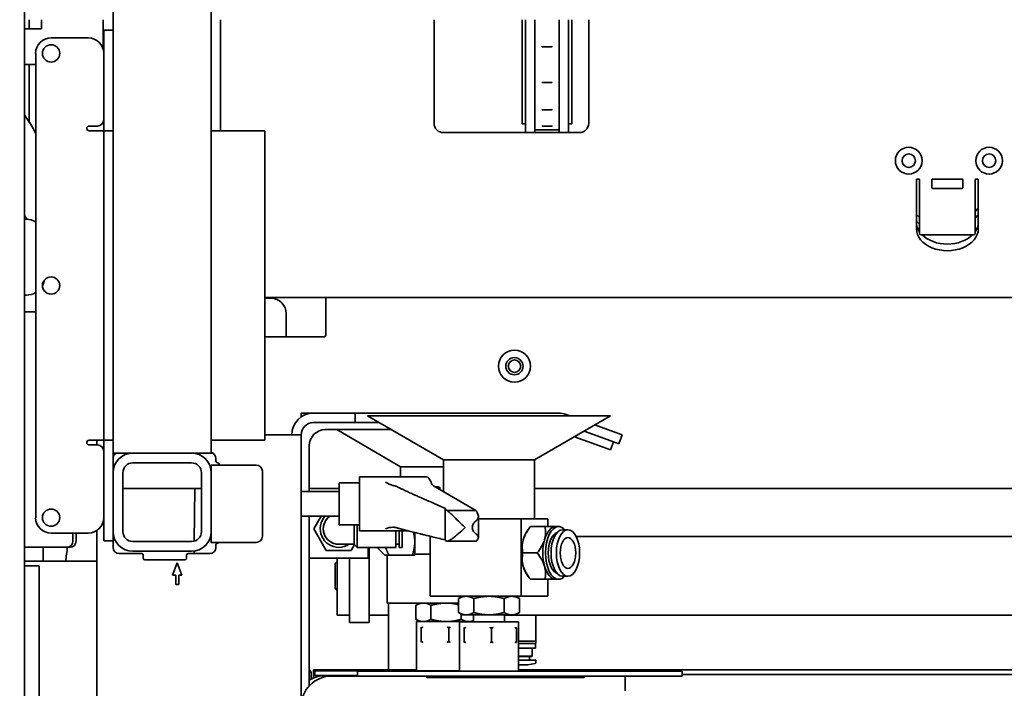
# Model space of a CAD drawing. Extents: x -5821 to 2402, y 1100 to 1679.
# Drawn here: x -5668 to -5655, y 1490 to 1498 of the extents above; entities that cross this region are included whole.
import ezdxf

# ---------------------------------------------------------------- set-up
doc = ezdxf.new("R2010")
doc.units = 0
doc.header["$MEASUREMENT"] = 0
doc.layers.get('Defpoints').update_dxf_attribs({"linetype": 'CONTINUOUS'})
doc.layers.add('AM_5', color=3, linetype='CONTINUOUS', lineweight=15)
doc.layers.add('Visible Edges(Pearson)', color=7, linetype='CONTINUOUS', lineweight=35)
doc.styles.add('Text1', font='arial.ttf', dxfattribs={"width": 0.95})
doc.dimstyles.new('ACAD DIMS$0', dxfattribs={"dimtxt": 1.5, "dimasz": 1.5, "dimexe": 1.5, "dimexo": 1.5, "dimgap": 0.09, "dimtad": 0, "dimtih": 1, "dimtoh": 1, "dimdec": 6, "dimzin": 12, "dimdsep": 46, "dimlunit": 4, "dimtxsty": 'Text1', "dimcen": 0.18, "dimclrd": 1, "dimclre": 1, "dimclrt": 256, "dimadec": 0, "dimazin": 0, "dimtfac": 1, "dimtdec": 6, "dimtofl": 0, "dimtmove": 0, "dimatfit": 3, "dimfxl": 1.5, "dimfrac": 2, "dimtolj": 1, "dimtzin": 0, "dimarcsym": 0})

# ---------------------------------------------------------------- blocks, each defined once
blk = doc.blocks.new('*D8')
at = {"layer": 'AM_5', "color": 1, "linetype": 'ByBlock', "lineweight": -2, "transparency": 16777216}
for p, q in [((-5747.484, 1528.905), (-5747.484, 1603.627)), ((-5621.79, 1499.132), (-5621.79, 1603.627)), ((-5745.984, 1602.126), (-5693.015, 1602.126)), ((-5623.29, 1602.126), (-5683.557, 1602.126))]:
    blk.add_line(p, q, dxfattribs=at)
at = {"layer": 'AM_5', "color": 1, "transparency": 16777216}
for points in [[(-5745.984, 1602.376), (-5745.984, 1601.876), (-5747.484, 1602.126)], [(-5623.29, 1602.376), (-5623.29, 1601.876), (-5621.79, 1602.126)]]:
    blk.add_solid(points, dxfattribs=at)
at = {"layer": 'Defpoints', "color": 0, "transparency": 16777216}
for p in [(-5621.79, 1602.126), (-5747.484, 1527.405), (-5621.79, 1497.632)]:
    blk.add_point(p, dxfattribs=at)
at = {"layer": 'AM_5', "color": 7, "transparency": 16777216, "insert": (-5688.286, 1602.126), "char_height": 1.50045, "attachment_point": 5, "style": 'Text1'}
blk.add_mtext('\\A1;10\'-5 3/4"\\P [3193mm]', dxfattribs=at)
blk = doc.blocks.new('*D10')
at = {"layer": 'AM_5', "color": 1, "linetype": 'ByBlock', "lineweight": -2, "transparency": 16777216}
for p, q in [((-5775.484, 1512.913), (-5775.484, 1610.076)), ((-5621.79, 1499.132), (-5621.79, 1610.076)), ((-5773.984, 1608.576), (-5708.611, 1608.576)), ((-5623.29, 1608.576), (-5699.153, 1608.576))]:
    blk.add_line(p, q, dxfattribs=at)
at = {"layer": 'AM_5', "color": 1, "transparency": 16777216}
for points in [[(-5773.984, 1608.826), (-5773.984, 1608.326), (-5775.484, 1608.576)], [(-5623.29, 1608.826), (-5623.29, 1608.326), (-5621.79, 1608.576)]]:
    blk.add_solid(points, dxfattribs=at)
at = {"layer": 'Defpoints', "color": 0, "transparency": 16777216}
for p in [(-5621.79, 1608.576), (-5775.484, 1511.412), (-5621.79, 1497.632)]:
    blk.add_point(p, dxfattribs=at)
at = {"layer": 'AM_5', "color": 7, "transparency": 16777216, "insert": (-5703.882, 1608.576), "char_height": 1.50045, "attachment_point": 5, "style": 'Text1'}
blk.add_mtext('\\A1;12\'-9 3/4"\\P [3904mm]', dxfattribs=at)

msp = doc.modelspace()

# ---------------------------------------------------------------- linework, layer by layer
at = {"layer": 'Visible Edges(Pearson)'}
for p, q in [((-5667.443, 1492.1869), (-5667.443, 1519.1172)), ((-5666.3137, 1512.5618), (-5666.3137, 1492.9161)), ((-5665.0637, 1512.5618), (-5665.0637, 1492.9161)), ((-5667.3832, 1498.3098), (-5667.3832, 1498.4279)), ((-5667.2234, 1498.4279), (-5667.2234, 1498.3098)), ((-5666.4416, 1498.4279), (-5666.4416, 1498.0565)), ((-5664.9441, 1497.0155), (-5664.9441, 1498.4279)), ((-5662.2272, 1497.1098), (-5662.2272, 1498.4279)), ((-5661.1058, 1498.4279), (-5661.1058, 1497.1055)), ((-5661.0633, 1498.4279), (-5661.0633, 1496.9917)), ((-5660.9453, 1498.4279), (-5660.9453, 1496.9917)), ((-5660.6323, 1498.4279), (-5660.6323, 1496.9917)), ((-5660.5143, 1498.4279), (-5660.5143, 1496.9917)), ((-5660.4718, 1498.4279), (-5660.4718, 1497.1055)), ((-5660.2587, 1498.4279), (-5660.2587, 1497.1098)), ((-5667.443, 1498.3098), (-5667.2272, 1498.3098)), ((-5667.2234, 1498.3098), (-5667.2272, 1498.3098)), ((-5666.4333, 1498.0982), (-5666.4333, 1498.295)), ((-5666.3137, 1498.295), (-5666.4333, 1498.295)), ((-5666.6301, 1498.1966), (-5667.1026, 1498.1966)), ((-5666.4333, 1498.0982), (-5666.4333, 1497.0352)), ((-5660.8513, 1498.0842), (-5660.7263, 1498.0842)), ((-5667.2994, 1497.9998), (-5667.2994, 1492.0942)), ((-5667.2994, 1497.8578), (-5667.443, 1497.8578)), ((-5667.3832, 1497.2673), (-5667.3832, 1497.8578)), ((-5660.8513, 1497.6279), (-5660.7263, 1497.6279)), ((-5660.8513, 1497.2811), (-5660.7263, 1497.2811)), ((-5667.3832, 1497.1282), (-5667.3832, 1497.2673)), ((-5666.6192, 1497.0753), (-5666.512, 1497.0753)), ((-5666.4333, 1497.0352), (-5666.4333, 1497.0155)), ((-5661.0633, 1497.1055), (-5661.1058, 1497.1055)), ((-5660.6323, 1497.0275), (-5660.9453, 1497.0275)), ((-5660.8513, 1497.0747), (-5660.7263, 1497.0747)), ((-5660.8513, 1497.027), (-5660.7263, 1497.027)), ((-5660.4718, 1497.1055), (-5660.5143, 1497.1055)), ((-5666.5893, 1497.0155), (-5666.6192, 1497.0155)), ((-5666.4333, 1497.0155), (-5666.5893, 1497.0155)), ((-5666.4333, 1493.0785), (-5666.4333, 1497.0155)), ((-5666.3137, 1497.0155), (-5666.4333, 1497.0155)), ((-5665.0637, 1497.0155), (-5664.6586, 1497.0155)), ((-5664.383, 1497.0155), (-5664.6586, 1497.0155)), ((-5664.383, 1493.0785), (-5664.383, 1497.0155)), ((-5660.3768, 1496.9917), (-5662.1091, 1496.9917)), ((-5656.0776, 1496.4006), (-5656.054, 1496.4006)), ((-5655.8808, 1496.4006), (-5655.5028, 1496.4006)), ((-5655.3296, 1496.4006), (-5655.306, 1496.4006)), ((-5656.0855, 1496.2412), (-5656.0855, 1496.3927)), ((-5656.0461, 1496.3927), (-5656.0461, 1495.7116)), ((-5655.8887, 1496.2904), (-5655.8887, 1496.3927)), ((-5655.5028, 1496.2825), (-5655.8808, 1496.2825)), ((-5655.495, 1496.3927), (-5655.495, 1496.2904)), ((-5655.3375, 1495.7116), (-5655.3375, 1496.3927)), ((-5655.2981, 1496.3927), (-5655.2981, 1496.2412)), ((-5656.0855, 1496.2412), (-5656.0855, 1496.0463)), ((-5655.2981, 1496.0463), (-5655.2981, 1496.2412)), ((-5656.0855, 1495.7679), (-5656.0855, 1496.0463)), ((-5655.3375, 1495.9897), (-5655.3063, 1496.0212)), ((-5655.2981, 1496.0463), (-5655.2981, 1495.7679)), ((-5656.0855, 1495.95), (-5656.0461, 1495.9102)), ((-5655.3063, 1495.9366), (-5655.3375, 1495.9051)), ((-5667.443, 1495.8893), (-5667.4182, 1495.8893)), ((-5656.0461, 1495.8256), (-5656.0855, 1495.8654)), ((-5656.0265, 1495.6919), (-5655.3572, 1495.6919)), ((-5667.4182, 1494.9251), (-5667.443, 1494.9251)), ((-5652.3383, 1494.8939), (-5664.383, 1494.8939)), ((-5663.6052, 1494.8939), (-5663.6052, 1494.4157)), ((-5664.306, 1494.8846), (-5664.383, 1494.8846)), ((-5667.2994, 1494.711), (-5667.443, 1494.711)), ((-5664.1091, 1494.396), (-5664.1091, 1494.6878)), ((-5663.6249, 1494.396), (-5664.383, 1494.396)), ((-5663.8414, 1493.423), (-5663.9201, 1493.423)), ((-5663.9201, 1493.3746), (-5663.9201, 1493.423)), ((-5663.7638, 1493.423), (-5663.8414, 1493.423)), ((-5663.428, 1493.423), (-5663.7638, 1493.423)), ((-5663.2311, 1493.423), (-5663.428, 1493.423)), ((-5663.2311, 1493.423), (-5663.2311, 1493.303)), ((-5661.5579, 1493.423), (-5663.2311, 1493.423)), ((-5659.9829, 1493.3885), (-5663.0729, 1493.3885)), ((-5662.1079, 1492.8285), (-5663.0729, 1493.3885)), ((-5660.6406, 1493.423), (-5661.5579, 1493.423)), ((-5660.9479, 1492.8285), (-5659.9829, 1493.3885)), ((-5660.5461, 1493.4063), (-5660.4972, 1493.3885)), ((-5663.7638, 1493.303), (-5663.428, 1493.303)), ((-5663.428, 1493.303), (-5663.2311, 1493.303)), ((-5663.2311, 1493.303), (-5662.9254, 1493.303)), ((-5660.1811, 1493.2735), (-5660.017, 1493.2138)), ((-5664.1963, 1493.1467), (-5664.383, 1493.1467)), ((-5664.1963, 1493.1467), (-5663.9201, 1493.1467)), ((-5663.9201, 1489.4732), (-5663.9201, 1493.1467)), ((-5663.6123, 1493.2139), (-5662.7719, 1493.2139)), ((-5662.6537, 1492.7429), (-5663.4653, 1493.2139)), ((-5660.3164, 1493.195), (-5660.0581, 1493.101)), ((-5659.8321, 1493.1464), (-5660.017, 1493.2138)), ((-5659.8321, 1493.1464), (-5659.8731, 1493.0337)), ((-5666.6192, 1493.0785), (-5666.5893, 1493.0785)), ((-5666.512, 1493.0187), (-5666.6192, 1493.0187)), ((-5666.4333, 1493.0785), (-5666.5893, 1493.0785)), ((-5666.5204, 1493.0187), (-5666.5204, 1493.0785)), ((-5666.4333, 1493.0785), (-5666.4333, 1493.0588)), ((-5666.3137, 1493.0785), (-5666.4333, 1493.0785)), ((-5666.4333, 1493.0588), (-5666.4333, 1491.9958)), ((-5664.6586, 1493.0785), (-5665.0637, 1493.0785)), ((-5664.383, 1493.0785), (-5664.6586, 1493.0785)), ((-5660.4402, 1493.1232), (-5660.1656, 1493.0232)), ((-5659.9806, 1492.9559), (-5660.1656, 1493.0232)), ((-5660.0581, 1493.101), (-5659.8731, 1493.0337)), ((-5659.9806, 1492.9559), (-5659.943, 1493.0591)), ((-5666.0637, 1492.9161), (-5666.3137, 1492.9161)), ((-5666.3137, 1492.6661), (-5666.3137, 1492.9161)), ((-5666.0637, 1492.9161), (-5665.3137, 1492.9161)), ((-5666.0637, 1492.9161), (-5665.3137, 1492.9161)), ((-5665.0637, 1492.9161), (-5665.3137, 1492.9161)), ((-5665.0637, 1492.9161), (-5665.0453, 1492.9161)), ((-5663.8153, 1492.4264), (-5663.8153, 1493.0109)), ((-5666.0637, 1492.7911), (-5665.3137, 1492.7911)), ((-5664.8949, 1492.7629), (-5665.0637, 1492.7629)), ((-5665.0637, 1492.6661), (-5665.0637, 1492.7629)), ((-5665.0047, 1492.8128), (-5665.0047, 1492.8472)), ((-5664.9653, 1492.7629), (-5664.9653, 1492.7734)), ((-5664.8949, 1492.7629), (-5664.4921, 1492.7629)), ((-5660.9479, 1492.8285), (-5662.1079, 1492.8285)), ((-5662.1079, 1492.4262), (-5662.1079, 1492.8285)), ((-5660.9479, 1492.0785), (-5660.9479, 1492.8285)), ((-5666.3137, 1491.9161), (-5666.3137, 1492.6661)), ((-5666.1887, 1491.9161), (-5666.1887, 1492.6661)), ((-5665.1887, 1492.6661), (-5665.1887, 1491.9161)), ((-5665.0637, 1492.6661), (-5665.0637, 1491.9161)), ((-5664.4133, 1492.6841), (-5664.4133, 1491.8574)), ((-5662.1079, 1492.7429), (-5662.6537, 1492.7429)), ((-5662.6537, 1492.6152), (-5662.6537, 1492.7429)), ((-5663.4339, 1492.5365), (-5663.4339, 1492.005)), ((-5663.178, 1492.5365), (-5663.4339, 1492.5365)), ((-5663.178, 1492.6152), (-5663.178, 1491.9263)), ((-5662.323, 1492.6152), (-5663.178, 1492.6152)), ((-5666.1887, 1492.4649), (-5665.1887, 1492.4649)), ((-5665.2799, 1491.7957), (-5665.274, 1492.4649)), ((-5663.9201, 1492.4264), (-5663.4339, 1492.4264)), ((-5663.8153, 1492.4649), (-5663.4339, 1492.4649)), ((-5662.2361, 1492.5011), (-5661.6965, 1492.1859)), ((-5662.174, 1492.4873), (-5662.2124, 1492.4873)), ((-5662.1543, 1492.4534), (-5662.1543, 1492.4676)), ((-5660.9479, 1492.4649), (-5652.3383, 1492.4649)), ((-5667.443, 1492.1869), (-5667.443, 1492.0199)), ((-5662.0842, 1492.2044), (-5662.0842, 1491.8062)), ((-5661.6965, 1492.1859), (-5662.0611, 1492.1859)), ((-5667.443, 1483.9693), (-5667.443, 1492.0199)), ((-5663.9201, 1492.1151), (-5663.4339, 1492.1151)), ((-5663.8153, 1491.5779), (-5663.8153, 1492.1151)), ((-5663.7585, 1491.9529), (-5663.6649, 1492.1151)), ((-5661.1175, 1492.0785), (-5661.6623, 1492.0785)), ((-5661.1175, 1492.0785), (-5660.779, 1492.0785)), ((-5661.1175, 1491.0943), (-5661.1175, 1492.0785)), ((-5660.779, 1492.0785), (-5660.779, 1491.9801)), ((-5660.7779, 1492.0785), (-5660.779, 1492.0785)), ((-5660.7779, 1492.0785), (-5660.7779, 1491.9801)), ((-5667.1026, 1491.8974), (-5666.6301, 1491.8974)), ((-5666.8263, 1491.7978), (-5666.8263, 1491.8974)), ((-5666.7854, 1491.7978), (-5666.7854, 1491.8974)), ((-5666.5204, 1487.0485), (-5666.5204, 1491.9308)), ((-5666.4333, 1491.799), (-5666.4333, 1491.9958)), ((-5666.3137, 1491.9161), (-5666.3137, 1491.799)), ((-5665.0637, 1491.7786), (-5665.0637, 1491.9161)), ((-5663.5994, 1491.6773), (-5663.7585, 1491.9529)), ((-5663.178, 1492.005), (-5663.4339, 1492.005)), ((-5663.2435, 1491.756), (-5663.2435, 1492.005)), ((-5663.2041, 1491.7167), (-5663.2041, 1492.005)), ((-5662.5549, 1491.9263), (-5663.178, 1491.9263)), ((-5662.712, 1491.7167), (-5662.712, 1491.9263)), ((-5662.6726, 1491.7167), (-5662.6726, 1491.9263)), ((-5662.6332, 1491.7167), (-5662.6332, 1491.9263)), ((-5662.4728, 1491.7856), (-5662.4728, 1491.9057)), ((-5661.0449, 1491.9187), (-5661.0271, 1491.9438)), ((-5660.8169, 1491.9801), (-5661, 1491.9801)), ((-5660.6755, 1491.9801), (-5660.8169, 1491.9801)), ((-5660.6414, 1491.9801), (-5660.6755, 1491.9801)), ((-5660.6237, 1491.9801), (-5660.6414, 1491.9801)), ((-5660.5221, 1491.9407), (-5660.5902, 1491.9407)), ((-5666.4333, 1491.799), (-5666.3137, 1491.799)), ((-5666.3137, 1491.799), (-5666.3137, 1491.7153)), ((-5665.3137, 1491.7911), (-5666.0637, 1491.7911)), ((-5664.8949, 1491.7786), (-5665.0637, 1491.7786)), ((-5664.9871, 1491.7693), (-5664.9871, 1491.7786)), ((-5664.4921, 1491.7786), (-5664.8949, 1491.7786)), ((-5662.4728, 1491.6183), (-5662.4728, 1491.7856)), ((-5662.2779, 1491.8579), (-5662.2779, 1491.0943)), ((-5661.6935, 1491.7956), (-5662.0578, 1491.7956)), ((-5654.5409, 1491.8531), (-5660.4171, 1491.8531)), ((-5667.443, 1491.719), (-5666.9003, 1491.719)), ((-5666.9003, 1491.719), (-5666.8594, 1491.719)), ((-5666.2349, 1491.6366), (-5665.9495, 1491.6366)), ((-5665.3137, 1491.6661), (-5666.0637, 1491.6661)), ((-5665.359, 1491.6366), (-5665.0834, 1491.6366)), ((-5665.2813, 1491.6366), (-5665.281, 1491.6682)), ((-5665.0047, 1491.7153), (-5665.0047, 1491.7498)), ((-5663.2812, 1491.6773), (-5663.5994, 1491.6773)), ((-5663.4403, 1491.7561), (-5663.2435, 1491.7561)), ((-5663.2386, 1491.7512), (-5663.2812, 1491.6773)), ((-5663.2435, 1491.756), (-5663.2041, 1491.7167)), ((-5663.2041, 1491.7167), (-5662.712, 1491.7167)), ((-5663.0653, 1491.7167), (-5663.0653, 1491.5779)), ((-5663.0543, 1491.7074), (-5663.0543, 1491.7167)), ((-5663.0543, 1491.7074), (-5663.0543, 1490.9988)), ((-5662.9512, 1491.7167), (-5662.8527, 1491.6183)), ((-5662.712, 1491.756), (-5662.6726, 1491.756)), ((-5662.6726, 1491.7167), (-5662.6332, 1491.7167)), ((-5660.9135, 1491.6455), (-5661.0966, 1491.6455)), ((-5667.443, 1491.54), (-5666.5204, 1491.54)), ((-5665.9299, 1491.6169), (-5665.9299, 1491.5775)), ((-5665.9102, 1491.5578), (-5665.3984, 1491.5578)), ((-5665.4968, 1491.5185), (-5665.5558, 1491.361)), ((-5665.4377, 1491.361), (-5665.4968, 1491.5185)), ((-5665.3787, 1491.5775), (-5665.3787, 1491.6169)), ((-5663.8153, 1489.9557), (-5663.8153, 1491.5779)), ((-5663.0653, 1491.5779), (-5663.8153, 1491.5779)), ((-5663.4874, 1491.5106), (-5663.4618, 1491.5362)), ((-5663.4874, 1491.5106), (-5663.4874, 1491.1956)), ((-5663.4618, 1490.9781), (-5663.4618, 1491.5779)), ((-5663.3043, 1491.5779), (-5663.3043, 1490.9988)), ((-5662.8527, 1491.6183), (-5662.801, 1491.6183)), ((-5662.8237, 1491.6183), (-5662.8237, 1491.0087)), ((-5662.801, 1491.6183), (-5662.5027, 1491.6183)), ((-5662.5027, 1491.6183), (-5662.4728, 1491.6183)), ((-5662.4728, 1491.6281), (-5662.2779, 1491.6281)), ((-5667.2528, 1491.483), (-5667.443, 1491.483)), ((-5667.2528, 1491.483), (-5667.2528, 1491.2862)), ((-5667.2528, 1489.8295), (-5667.2528, 1491.2862)), ((-5665.5558, 1491.361), (-5665.5165, 1491.361)), ((-5665.5165, 1491.361), (-5665.5165, 1491.2429)), ((-5665.4771, 1491.361), (-5665.4377, 1491.361)), ((-5665.4771, 1491.2429), (-5665.4771, 1491.361)), ((-5661.0449, 1491.3722), (-5661.0274, 1491.3476)), ((-5660.8169, 1491.3108), (-5661, 1491.3108)), ((-5660.8169, 1491.3108), (-5660.6755, 1491.3108)), ((-5660.779, 1491.3108), (-5660.779, 1491.0943)), ((-5660.7779, 1491.3108), (-5660.7779, 1491.0943)), ((-5660.6414, 1491.3108), (-5660.6755, 1491.3108)), ((-5660.6414, 1491.3108), (-5660.6237, 1491.3108)), ((-5660.5221, 1491.3502), (-5660.5902, 1491.3502)), ((-5665.5165, 1491.2429), (-5665.4771, 1491.2429)), ((-5663.4874, 1491.1956), (-5663.4618, 1491.17)), ((-5661.9143, 1491.0087), (-5662.8237, 1491.0087)), ((-5662.8063, 1490.1602), (-5662.8063, 1491.0087)), ((-5662.4083, 1491.0087), (-5662.4601, 1490.9788)), ((-5661.1175, 1491.0943), (-5662.2779, 1491.0943)), ((-5661.8625, 1491.0943), (-5661.9143, 1491.0644)), ((-5661.9143, 1490.888), (-5661.9143, 1491.0644)), ((-5661.7211, 1491.0644), (-5661.7211, 1490.888)), ((-5661.3347, 1490.888), (-5661.3347, 1491.0644)), ((-5661.1932, 1491.0943), (-5661.1415, 1491.0644)), ((-5661.1415, 1490.888), (-5661.1415, 1491.0644)), ((-5660.779, 1491.0943), (-5661.1175, 1491.0943)), ((-5660.7779, 1491.0943), (-5660.779, 1491.0943)), ((-5663.4618, 1490.9781), (-5663.4618, 1490.8531)), ((-5663.3043, 1490.9988), (-5663.3043, 1490.7626)), ((-5663.0543, 1490.7626), (-5663.0543, 1490.9988)), ((-5662.4601, 1490.8023), (-5662.4601, 1490.9788)), ((-5662.2669, 1490.9788), (-5662.2669, 1490.8023)), ((-5661.8625, 1490.8581), (-5661.9143, 1490.888)), ((-5661.1932, 1490.8581), (-5661.1415, 1490.888)), ((-5663.3043, 1490.8531), (-5663.4618, 1490.8531)), ((-5663.0543, 1490.7626), (-5663.3043, 1490.7626)), ((-5662.8063, 1490.8531), (-5663.0543, 1490.8531)), ((-5662.4083, 1490.7724), (-5662.4601, 1490.8023)), ((-5661.7247, 1490.7724), (-5662.4487, 1490.7724)), ((-5662.4487, 1490.1447), (-5662.4487, 1490.7724)), ((-5661.1529, 1490.7675), (-5661.9029, 1490.7675)), ((-5661.9029, 1490.1398), (-5661.9029, 1490.7675)), ((-5661.8805, 1490.8023), (-5661.8805, 1490.8684)), ((-5661.8625, 1490.8581), (-5661.8177, 1490.8581)), ((-5661.8177, 1490.8581), (-5661.5279, 1490.8581)), ((-5661.739, 1490.7724), (-5661.7247, 1490.7807)), ((-5661.7247, 1490.8581), (-5661.7247, 1490.7675)), ((-5661.5279, 1490.8581), (-5661.2381, 1490.8581)), ((-5661.331, 1490.8581), (-5661.331, 1490.7675)), ((-5652.3383, 1490.8531), (-5661.331, 1490.8531)), ((-5661.2381, 1490.8581), (-5661.1932, 1490.8581)), ((-5661.1529, 1490.1398), (-5661.1529, 1490.7675)), ((-5660.9323, 1490.5221), (-5660.9323, 1490.8531)), ((-5662.3896, 1490.5175), (-5662.3896, 1490.6947)), ((-5662.0398, 1490.5175), (-5662.0398, 1490.6947)), ((-5661.8438, 1490.5126), (-5661.8438, 1490.6898)), ((-5661.494, 1490.5126), (-5661.494, 1490.6898)), ((-5661.1781, 1490.5126), (-5661.1781, 1490.6898)), ((-5660.9323, 1490.5221), (-5661.1529, 1490.5221)), ((-5660.9323, 1490.5221), (-5660.9323, 1490.4982)), ((-5660.9342, 1490.4948), (-5661.1529, 1490.4948)), ((-5660.9342, 1490.4358), (-5661.1529, 1490.4358)), ((-5660.9795, 1490.4358), (-5660.9795, 1490.334)), ((-5660.9342, 1490.4948), (-5660.9323, 1490.4982)), ((-5660.9342, 1490.4948), (-5660.9342, 1490.4358)), ((-5660.9795, 1490.334), (-5661.1529, 1490.334)), ((-5660.9834, 1490.3301), (-5661.1529, 1490.3301)), ((-5660.9323, 1490.2822), (-5661.1529, 1490.2822)), ((-5661.011, 1490.3301), (-5661.011, 1490.298)), ((-5660.9834, 1490.3301), (-5660.9795, 1490.334)), ((-5660.9323, 1490.2822), (-5660.9323, 1490.2478)), ((-5663.7627, 1490.1602), (-5663.5264, 1490.1602)), ((-5663.7627, 1490.1602), (-5663.7627, 1490.1004)), ((-5663.7469, 1490.1447), (-5663.5107, 1490.1447)), ((-5663.7469, 1490.1447), (-5663.7469, 1490.0849)), ((-5663.5264, 1490.1602), (-5662.4487, 1490.1602)), ((-5661.9029, 1490.1447), (-5663.5107, 1490.1447)), ((-5663.2011, 1490.1398), (-5662.9649, 1490.1398)), ((-5663.2011, 1490.1398), (-5663.2011, 1490.08)), ((-5659.3035, 1490.1398), (-5662.9649, 1490.1398)), ((-5661.0346, 1490.2232), (-5661.1529, 1490.2232)), ((-5661.1529, 1490.1602), (-5647.5545, 1490.1602)), ((-5659.8493, 1490.1447), (-5661.1529, 1490.1447)), ((-5661.0346, 1490.2232), (-5660.9388, 1490.2401)), ((-5659.8493, 1490.1447), (-5659.6131, 1490.1447)), ((-5659.6131, 1490.1398), (-5659.6131, 1490.1447)), ((-5659.3035, 1490.1398), (-5659.0672, 1490.1398)), ((-5659.0672, 1490.08), (-5659.0672, 1490.1398)), ((-5663.7926, 1490.0408), (-5663.7926, 1490.1208)), ((-5663.7469, 1490.1004), (-5663.7627, 1490.1004)), ((-5663.7627, 1490.0548), (-5663.7627, 1490.1004)), ((-5663.5107, 1490.0849), (-5663.7469, 1490.0849)), ((-5663.2011, 1490.08), (-5663.5296, 1490.08)), ((-5663.5107, 1490.0849), (-5663.2011, 1490.0849)), ((-5662.9649, 1490.08), (-5663.2011, 1490.08)), ((-5662.9649, 1490.08), (-5659.3035, 1490.08)), ((-5662.3172, 1490.08), (-5662.3172, 1490.06)), ((-5662.0672, 1490.06), (-5662.3172, 1490.06)), ((-5662.0672, 1490.06), (-5661.3172, 1490.06)), ((-5661.3172, 1490.07), (-5660.5672, 1490.07)), ((-5661.3172, 1490.06), (-5661.3172, 1490.07)), ((-5660.3172, 1490.06), (-5661.3172, 1490.06)), ((-5660.3172, 1490.07), (-5660.5672, 1490.07)), ((-5660.3172, 1490.07), (-5660.3172, 1490.08)), ((-5660.3172, 1490.06), (-5660.3172, 1490.07)), ((-5659.7956, 1489.8925), (-5659.7956, 1490.08)), ((-5659.0672, 1490.08), (-5659.3035, 1490.08)), ((-5659.0672, 1490.1004), (-5647.5502, 1490.1004))]:
    msp.add_line(p, q, dxfattribs=at)
for centre, radius in [((-5667.1026, 1497.9998), 0.11), ((-5656.1839, 1496.6349), 0.17), ((-5655.1603, 1496.6349), 0.17), ((-5656.1839, 1496.6349), 0.085), ((-5655.1603, 1496.6349), 0.085), ((-5667.1026, 1495.047), 0.11), ((-5661.2036, 1494.021), 0.2031), ((-5661.2036, 1494.021), 0.11), ((-5661.2036, 1494.021), 0.08), ((-5667.1026, 1492.0942), 0.11)]:
    msp.add_circle(centre, radius, dxfattribs=at)
for centre, radius, start, end in [((-5667.1026, 1497.9998), 0.1969, 90, 180), ((-5666.6301, 1497.9998), 0.1969, 0, 90), ((-5669.0776, 1496.0657), 2, 27.23855, 35.18442), ((-5666.512, 1497.154), 0.0787, 270, 0), ((-5666.6192, 1497.0454), 0.0299, 90, 270), ((-5662.1091, 1497.1098), 0.1181, 180, 270), ((-5660.3768, 1497.1098), 0.1181, 270, 0), ((-5656.0776, 1496.3927), 0.00787, 90, 180), ((-5656.054, 1496.3927), 0.00787, 0, 90), ((-5655.8808, 1496.3927), 0.00787, 90, 180), ((-5655.5028, 1496.3927), 0.00787, 0, 90), ((-5655.3296, 1496.3927), 0.00787, 90, 180), ((-5655.306, 1496.3927), 0.00787, 0, 90), ((-5655.8808, 1496.2904), 0.00787, 180, 270), ((-5655.5028, 1496.2904), 0.00787, 270, 0), ((-5667.6036, 1495.7878), 0.2187, 27.60278, 42.7752), ((-5667.4182, 1495.6531), 0.2362, 59.81546, 90), ((-5656.0265, 1495.7116), 0.0197, 180, 270), ((-5655.3572, 1495.7116), 0.0197, 270, 0), ((-5667.4182, 1495.1613), 0.2362, 330.51995, 349.66757), ((-5669.0776, 1496.0657), 2, 324.81558, 325.22781), ((-5667.4182, 1495.1613), 0.2362, 270, 300.18454), ((-5664.306, 1494.6878), 0.1969, 0, 90), ((-5663.6249, 1494.4157), 0.0197, 270, 0), ((-5663.7638, 1493.1467), 0.2762, 90, 180), ((-5660.6406, 1493.1467), 0.2762, 70, 90), ((-5663.7638, 1493.1467), 0.1563, 90, 180), ((-5663.6123, 1493.0109), 0.203, 90, 180), ((-5666.6192, 1493.0486), 0.0299, 90, 270), ((-5666.512, 1492.94), 0.0787, 0, 90), ((-5666.0637, 1492.6661), 0.25, 90, 180), ((-5666.2349, 1492.8472), 0.0787, 118.95502, 180), ((-5665.3137, 1492.6661), 0.25, 0, 90), ((-5665.0834, 1492.8472), 0.0787, 0, 75.48106), ((-5666.0637, 1492.6661), 0.125, 90, 180), ((-5665.3137, 1492.6661), 0.125, 0, 90), ((-5664.985, 1492.8128), 0.0197, 180, 270), ((-5664.985, 1492.7734), 0.0197, 0, 90), ((-5664.7902, 1492.6799), 0.1969, 152.79394, 155.0612), ((-5664.4921, 1492.6841), 0.0787, 0, 90), ((-5662.174, 1492.4676), 0.0197, 0, 90), ((-5667.1026, 1492.0942), 0.1969, 180, 270), ((-5666.6301, 1492.0942), 0.1969, 270, 0), ((-5663.4403, 1491.9529), 0.2362, 136.63397, 270), ((-5663.4403, 1491.9529), 0.1969, 124.51398, 270), ((-5663.4403, 1491.9529), 0.1968, 124.4973, 180), ((-5666.0637, 1491.9161), 0.25, 180, 270), ((-5666.0637, 1491.9161), 0.125, 180, 270), ((-5665.3137, 1491.9161), 0.125, 270, 0), ((-5665.3137, 1491.9161), 0.25, 270, 0), ((-5663.4403, 1491.9529), 0.1968, 180, 270), ((-5664.985, 1491.7498), 0.0197, 90, 180), ((-5664.985, 1491.7891), 0.0197, 270, 327.75776), ((-5664.4921, 1491.8574), 0.0787, 270, 0), ((-5668.5772, 1491.6333), 1.3747, 356.10792, 3.5734), ((-5668.8872, 1491.9029), 2, 349.54759, 354.72589), ((-5666.2349, 1491.7153), 0.0787, 180, 270), ((-5665.9495, 1491.6169), 0.0197, 0, 90), ((-5665.359, 1491.6169), 0.0197, 90, 180), ((-5665.0834, 1491.7153), 0.0787, 270, 0), ((-5663.4403, 1491.9529), 0.1969, 270, 271.14593), ((-5663.4403, 1491.9529), 0.2362, 270, 303.57458), ((-5665.9102, 1491.5775), 0.0197, 180, 270), ((-5665.3984, 1491.5775), 0.0197, 270, 0), ((-5660.9952, 1490.298), 0.0157, 180, 270), ((-5663.8319, 1490.1208), 0.0394, 0, 65.04161), ((-5660.9401, 1490.2478), 0.00787, 280, 0), ((-5663.5296, 1489.6895), 0.3905, 90, 180), ((-5663.6123, 1489.6944), 0.3905, 90, 121.32195)]:
    msp.add_arc(centre, radius, start, end, dxfattribs=at)
for centre, major_axis, ratio, start_param, end_param in [((-5655.2096, 1495.9733), (-0.1181, 0), 0.7071068, 5.5600077, 5.6723201), ((-5655.2096, 1495.8887), (0.1181, 0), 0.7071068, 2.418415, 2.5307274), ((-5655.6918, 1495.8525), (-0.3937, 0), 0.7071068, 0, 0.4510268), ((-5655.6918, 1495.8525), (0.3937, 0), 0.7071068, 5.8321585, 6.2831853), ((-5655.6918, 1495.7679), (-0.3937, 0), 0.7071068, 0, 3.1415927), ((-5655.6918, 1495.8525), (-0.3937, 0), 0.7071068, 0.6147517, 2.526841), ((-5662.3117, 1492.2708), (0.0121, -0.3445), 0.2656467, 2.4862554, 3.132258), ((-5662.2339, 1492.7344), (0.0083, -0.2362), 0.2656467, 5.627848, 6.1167604), ((-5661.8477, 1492.2045), (-0.2365, -0.0001), 0.1576203, 6.138692, 6.5447944), ((-5661.6999, 1491.9924), (0.0069, -0.1968), 0.2656467, 2.2183169, 2.945374), ((-5660.9482, 1491.6455), (0, -0.3346), 0.5, 3.7570724, 4.1887902), ((-5660.6755, 1491.6455), (0, 0.3346), 0.5, 0, 1.0471976), ((-5660.6414, 1491.6455), (0, -0.3346), 0.5, 3.1415927, 6.2831853), ((-5660.6414, 1491.6455), (0, -0.2638), 0.5, 3.2743999, 6.1503781), ((-5660.5902, 1491.6455), (0, -0.2953), 0.5, 3.1415927, 6.2831853), ((-5660.5221, 1491.6455), (0, -0.2953), 0.5, 3.1415927, 6.2831853), ((-5660.6414, 1491.6455), (0, 0.3346), 0.5, 5.793228, 6.2831853), ((-5660.5221, 1491.6455), (0, 0.2953), 0.5, 3.1415927, 6.2831853), ((-5666.9003, 1491.7978), (0, -0.0787), 0.9396926, 0, 1.5707963), ((-5666.8594, 1491.7978), (0, -0.0787), 0.9396926, 0, 1.5707963), ((-5661.8477, 1491.8063), (0.2365, 0), 0.0878224, 3.1415778, 3.4032287), ((-5661.6999, 1491.9924), (0.0069, -0.1968), 0.2656467, 6.2738507, 6.9434244), ((-5660.9482, 1491.6455), (0, 0.3346), 0.5, 1.0471976, 2.0943951), ((-5660.6755, 1491.6455), (0, -0.3346), 0.5, 4.1887902, 5.2359878), ((-5660.5221, 1491.6455), (0, -0.1969), 0.5, 3.1415927, 6.2831853), ((-5660.5221, 1491.6455), (0, 0.1969), 0.5, 3.1415927, 6.2831853), ((-5660.9482, 1491.6455), (0, 0.3346), 0.5, 2.0943951, 2.5261129), ((-5660.6755, 1491.6455), (0, -0.3346), 0.5, 5.2359878, 6.2831853), ((-5660.6414, 1491.6455), (0, -0.3346), 0.5, 0, 0.4899573)]:
    msp.add_ellipse(centre, major_axis=major_axis, ratio=ratio, start_param=start_param, end_param=end_param, dxfattribs=at)
for points in [[(-5660.8513, 1498.0842), (-5660.8516, 1498.0859), (-5660.8519, 1498.0877), (-5660.8523, 1498.0894)], [(-5660.8523, 1498.0825), (-5660.8519, 1498.083), (-5660.8516, 1498.0836), (-5660.8513, 1498.0842)], [(-5660.7253, 1498.0894), (-5660.7256, 1498.0877), (-5660.7259, 1498.0859), (-5660.7263, 1498.0842)], [(-5660.7263, 1498.0842), (-5660.7259, 1498.0836), (-5660.7256, 1498.083), (-5660.7253, 1498.0825)], [(-5660.8513, 1497.6279), (-5660.8516, 1497.6297), (-5660.8519, 1497.6316), (-5660.8523, 1497.6334)], [(-5660.8523, 1497.6278), (-5660.8519, 1497.6278), (-5660.8516, 1497.6278), (-5660.8513, 1497.6279)], [(-5660.7253, 1497.6334), (-5660.7256, 1497.6316), (-5660.7259, 1497.6297), (-5660.7263, 1497.6279)], [(-5660.7263, 1497.6279), (-5660.7259, 1497.6278), (-5660.7256, 1497.6278), (-5660.7253, 1497.6278)], [(-5660.8513, 1497.2811), (-5660.8516, 1497.2829), (-5660.8519, 1497.2847), (-5660.8523, 1497.2865)], [(-5660.8523, 1497.2826), (-5660.8519, 1497.2821), (-5660.8516, 1497.2816), (-5660.8513, 1497.2811)], [(-5660.7253, 1497.2865), (-5660.7256, 1497.2847), (-5660.7259, 1497.2829), (-5660.7263, 1497.2811)], [(-5660.7263, 1497.2811), (-5660.7259, 1497.2816), (-5660.7256, 1497.2821), (-5660.7253, 1497.2826)], [(-5660.8513, 1497.0747), (-5660.8516, 1497.0763), (-5660.8519, 1497.0779), (-5660.8523, 1497.0795)], [(-5660.8523, 1497.0777), (-5660.8519, 1497.0767), (-5660.8516, 1497.0757), (-5660.8513, 1497.0747)], [(-5660.8513, 1497.027), (-5660.8513, 1497.0272), (-5660.8513, 1497.0273), (-5660.8514, 1497.0275)], [(-5660.7253, 1497.0795), (-5660.7256, 1497.0779), (-5660.7259, 1497.0763), (-5660.7263, 1497.0747)], [(-5660.7263, 1497.0747), (-5660.7259, 1497.0757), (-5660.7256, 1497.0767), (-5660.7253, 1497.0777)], [(-5660.7261, 1497.0275), (-5660.7262, 1497.0273), (-5660.7262, 1497.0272), (-5660.7263, 1497.027)], [(-5662.0611, 1492.1859), (-5662.061, 1492.1858), (-5662.0609, 1492.1858), (-5662.0609, 1492.1857)], [(-5661.6624, 1492.1126), (-5661.6622, 1492.0654), (-5661.6622, 1492.0193), (-5661.6622, 1491.9753)], [(-5661.6622, 1491.9753), (-5661.6622, 1491.9313), (-5661.6622, 1491.8852), (-5661.6624, 1491.8381)], [(-5660.6219, 1491.9778), (-5660.6225, 1491.9786), (-5660.6231, 1491.9794), (-5660.6237, 1491.9801)], [(-5662.0609, 1491.7959), (-5662.0609, 1491.7959), (-5662.061, 1491.7959), (-5662.0611, 1491.7959)], [(-5660.6237, 1491.3108), (-5660.6231, 1491.3116), (-5660.6225, 1491.3123), (-5660.6219, 1491.3131)]]:
    msp.add_open_spline(points, degree=3, dxfattribs=at)
for points, knots in [([(-5662.7362, 1492.5011), (-5662.7415, 1492.5023), (-5662.7469, 1492.5037), (-5662.7802, 1492.5134), (-5662.8135, 1492.5278), (-5662.8451, 1492.5457), (-5662.8452, 1492.5458), (-5662.8453, 1492.5458)], [2.39438816, 2.39438816, 2.39438816, 2.39438816, 2.46150449, 2.46150449, 2.79153131, 2.79153131, 2.79266038, 2.79266038, 2.79266038, 2.79266038]), ([(-5662.6973, 1492.4886), (-5662.6986, 1492.4894), (-5662.7, 1492.4901), (-5662.7058, 1492.4926), (-5662.7114, 1492.4947), (-5662.7236, 1492.4982), (-5662.7298, 1492.4998), (-5662.7362, 1492.5011)], [-1.86318562, -1.86318562, -1.86318562, -1.86318562, -1.82861104, -1.82861104, -1.7296652, -1.7296652, -1.64926395, -1.64926395, -1.64926395, -1.64926395]), ([(-5662.0818, 1492.2098), (-5662.0815, 1492.2101), (-5662.0813, 1492.2104), (-5662.0813, 1492.2113), (-5662.0822, 1492.2121), (-5662.0837, 1492.2128)], [0.134838012, 0.134838012, 0.134838012, 0.134838012, 0.148708617, 0.148708617, 0.181712107, 0.181712107, 0.181712107, 0.181712107]), ([(-5662.0611, 1492.1859), (-5662.0627, 1492.1869), (-5662.0644, 1492.1878), (-5662.0661, 1492.1888), (-5662.0678, 1492.1898), (-5662.0695, 1492.1908), (-5662.0711, 1492.1918), (-5662.0728, 1492.1928), (-5662.0745, 1492.1938), (-5662.0762, 1492.1948)], [0, 0, 0, 0, 0.33333333, 0.33333333, 0.33333333, 0.66666667, 0.66666667, 0.66666667, 0.99997352, 0.99997352, 0.99997352, 0.99997352]), ([(-5661.8327, 1491.9685), (-5661.8329, 1491.9686), (-5661.833, 1491.9687), (-5661.8613, 1491.9955), (-5661.8897, 1492.0229), (-5661.9424, 1492.0744), (-5661.9673, 1492.0988), (-5662.0072, 1492.1374), (-5662.0232, 1492.1528), (-5662.0465, 1492.1742), (-5662.0549, 1492.1814), (-5662.0607, 1492.1856), (-5662.0608, 1492.1857), (-5662.0609, 1492.1857)], [-0.00150585, -0.00150585, -0.00150585, -0.00150585, 0, 0, 0.29638267, 0.29638267, 0.57484739, 0.57484739, 0.79136535, 0.79136535, 0.95946365, 0.95946365, 0.96282717, 0.96282717, 0.96282717, 0.96282717]), ([(-5661.741, 1491.9685), (-5661.741, 1491.977), (-5661.7394, 1491.9861), (-5661.7335, 1492.0036), (-5661.7292, 1492.0119), (-5661.7151, 1492.0334), (-5661.7021, 1492.0467), (-5661.6881, 1492.0584)], [1.4904944, 1.4904944, 1.4904944, 1.4904944, 1.55578426, 1.55578426, 1.62107413, 1.62107413, 1.75258913, 1.75258913, 1.75258913, 1.75258913]), ([(-5661.6624, 1492.1126), (-5661.6627, 1492.1076), (-5661.6637, 1492.1024), (-5661.6685, 1492.086), (-5661.6739, 1492.0753), (-5661.6824, 1492.0639), (-5661.6852, 1492.0608), (-5661.6881, 1492.0584)], [0.46155773, 0.46155773, 0.46155773, 0.46155773, 0.49388832, 0.49388832, 0.56216495, 0.56216495, 0.59098418, 0.59098418, 0.59098418, 0.59098418]), ([(-5662.8453, 1491.9537), (-5662.8452, 1491.9537), (-5662.8451, 1491.9538), (-5662.8135, 1491.9654), (-5662.7802, 1491.9724), (-5662.7469, 1491.9725), (-5662.7415, 1491.9722), (-5662.7362, 1491.9716)], [-0.00112907, -0.00112907, -0.00112907, -0.00112907, 0, 0, 0.33002682, 0.33002682, 0.39714315, 0.39714315, 0.39714315, 0.39714315]), ([(-5662.7362, 1491.9716), (-5662.7298, 1491.9708), (-5662.7236, 1491.97), (-5662.7114, 1491.968), (-5662.7058, 1491.9668), (-5662.7, 1491.9654), (-5662.6986, 1491.965), (-5662.6973, 1491.9646)], [1.64926395, 1.64926395, 1.64926395, 1.64926395, 1.7296652, 1.7296652, 1.82861104, 1.82861104, 1.86318562, 1.86318562, 1.86318562, 1.86318562]), ([(-5662.0609, 1491.7959), (-5662.0608, 1491.7959), (-5662.0607, 1491.7958), (-5662.0549, 1491.7948), (-5662.0465, 1491.7972), (-5662.0232, 1491.8086), (-5662.0072, 1491.8191), (-5661.9673, 1491.8486), (-5661.9424, 1491.8692), (-5661.8897, 1491.9153), (-5661.8613, 1491.9414), (-5661.833, 1491.9682), (-5661.8329, 1491.9683), (-5661.8327, 1491.9685)], [2.67404168, 2.67404168, 2.67404168, 2.67404168, 2.6774052, 2.6774052, 2.8455035, 2.8455035, 3.06202146, 3.06202146, 3.34048618, 3.34048618, 3.63686885, 3.63686885, 3.6383747, 3.6383747, 3.6383747, 3.6383747]), ([(-5661.6881, 1491.8836), (-5661.7021, 1491.894), (-5661.7151, 1491.906), (-5661.7292, 1491.9262), (-5661.7335, 1491.9341), (-5661.7394, 1491.9509), (-5661.741, 1491.9599), (-5661.741, 1491.9685)], [1.22839967, 1.22839967, 1.22839967, 1.22839967, 1.35991467, 1.35991467, 1.42520454, 1.42520454, 1.4904944, 1.4904944, 1.4904944, 1.4904944]), ([(-5661, 1491.9801), (-5661.0207, 1491.9539), (-5661.0396, 1491.927), (-5661.0636, 1491.8853), (-5661.0708, 1491.8712), (-5661.0835, 1491.8423), (-5661.0889, 1491.8274), (-5661.0932, 1491.8128)], [0.0000002544, 0.0000002544, 0.0000002544, 0.0000002544, 0.0025437768, 0.0025437768, 0.003815538, 0.003815538, 0.0050872992, 0.0050872992, 0.0050872992, 0.0050872992]), ([(-5660.8169, 1491.9801), (-5660.8114, 1491.9539), (-5660.808, 1491.927), (-5660.8081, 1491.8853), (-5660.809, 1491.8712), (-5660.813, 1491.8423), (-5660.8162, 1491.8274), (-5660.8204, 1491.8128)], [0.0000002544, 0.0000002544, 0.0000002544, 0.0000002544, 0.0025437768, 0.0025437768, 0.003815538, 0.003815538, 0.0050872992, 0.0050872992, 0.0050872992, 0.0050872992]), ([(-5662.0762, 1491.8009), (-5662.0745, 1491.8003), (-5662.0728, 1491.7998), (-5662.0711, 1491.7992), (-5662.0695, 1491.7987), (-5662.0678, 1491.7981), (-5662.0661, 1491.7976), (-5662.0644, 1491.797), (-5662.0627, 1491.7965), (-5662.0611, 1491.7959)], [0.00007414, 0.00007414, 0.00007414, 0.00007414, 0.33333333, 0.33333333, 0.33333333, 0.66666667, 0.66666667, 0.66666667, 1, 1, 1, 1]), ([(-5661.6881, 1491.8836), (-5661.685, 1491.8813), (-5661.6821, 1491.8785), (-5661.6746, 1491.8695), (-5661.6702, 1491.8623), (-5661.6645, 1491.8491), (-5661.6628, 1491.8434), (-5661.6624, 1491.8381)], [0.03782105, 0.03782105, 0.03782105, 0.03782105, 0.06778138, 0.06778138, 0.12142322, 0.12142322, 0.16289615, 0.16289615, 0.16289615, 0.16289615]), ([(-5661.0932, 1491.8128), (-5661.1016, 1491.7837), (-5661.1054, 1491.7551), (-5661.1056, 1491.6987), (-5661.1022, 1491.6717), (-5661.0966, 1491.6455)], [0.0050872992, 0.0050872992, 0.0050872992, 0.0050872992, 0.0076130053, 0.0076130053, 0.0101387114, 0.0101387114, 0.0101387114, 0.0101387114]), ([(-5660.8204, 1491.8128), (-5660.8288, 1491.7837), (-5660.8415, 1491.7551), (-5660.8738, 1491.6987), (-5660.8929, 1491.6717), (-5660.9135, 1491.6455)], [0.0050872992, 0.0050872992, 0.0050872992, 0.0050872992, 0.0076130053, 0.0076130053, 0.0101387114, 0.0101387114, 0.0101387114, 0.0101387114]), ([(-5661.0966, 1491.6455), (-5661.1022, 1491.6192), (-5661.1056, 1491.5924), (-5661.1055, 1491.5507), (-5661.1045, 1491.5366), (-5661.1005, 1491.5077), (-5661.0974, 1491.4928), (-5661.0932, 1491.4781)], [0.0000002544, 0.0000002544, 0.0000002544, 0.0000002544, 0.0025437768, 0.0025437768, 0.003815538, 0.003815538, 0.0050872992, 0.0050872992, 0.0050872992, 0.0050872992]), ([(-5660.9135, 1491.6455), (-5660.8928, 1491.6192), (-5660.8739, 1491.5924), (-5660.85, 1491.5507), (-5660.8427, 1491.5366), (-5660.8301, 1491.5077), (-5660.8246, 1491.4928), (-5660.8204, 1491.4781)], [0.0000002544, 0.0000002544, 0.0000002544, 0.0000002544, 0.0025437768, 0.0025437768, 0.003815538, 0.003815538, 0.0050872992, 0.0050872992, 0.0050872992, 0.0050872992]), ([(-5661.0932, 1491.4781), (-5661.0848, 1491.449), (-5661.072, 1491.4204), (-5661.0397, 1491.364), (-5661.0207, 1491.337), (-5661, 1491.3108)], [0.0050872992, 0.0050872992, 0.0050872992, 0.0050872992, 0.0076130053, 0.0076130053, 0.0101387114, 0.0101387114, 0.0101387114, 0.0101387114]), ([(-5660.8204, 1491.4781), (-5660.812, 1491.449), (-5660.8082, 1491.4204), (-5660.8079, 1491.364), (-5660.8114, 1491.337), (-5660.8169, 1491.3108)], [0.0050872992, 0.0050872992, 0.0050872992, 0.0050872992, 0.0076130053, 0.0076130053, 0.0101387114, 0.0101387114, 0.0101387114, 0.0101387114])]:
    msp.add_open_spline(points, degree=3, knots=knots, dxfattribs=at)
for points, weights, knots in [([(-5662.6973, 1492.4886), (-5662.6372, 1492.4558), (-5662.3268, 1492.3182), (-5662.0837, 1492.2128)], [4.94430524925, 4.02677963815, 2.05605306643, 1.48628137885], [13.4945651, 13.4945651, 13.4945651, 16.2863178, 17.2475523, 17.2475523, 17.2475523]), ([(-5662.6973, 1491.9646), (-5662.6749, 1491.9578), (-5662.5667, 1491.9286), (-5662.2783, 1491.8579), (-5662.0842, 1491.811)], [4.94430524925, 4.55706060935, 3.30637287312, 1.9099876918, 1.48712756237], [-4.1536494, -4.1536494, -4.1536494, -2.9753812, -1.1148235, -0.401376, -0.401376, -0.401376])]:
    msp.add_rational_spline(points, weights, degree=2, knots=knots, dxfattribs=at)
for points, weights in [([(-5662.4899, 1491.9099), (-5662.4728, 1491.8451), (-5662.4728, 1491.7856)], [2.10814450722, 2.20110429206, 2.20110429206]), ([(-5662.4728, 1491.7856), (-5662.4728, 1491.7079), (-5662.5027, 1491.6183)], [2.20110429206, 2.20110429206, 2.04307211405]), ([(-5662.801, 1491.6183), (-5662.831, 1491.6703), (-5662.8434, 1491.7167)], [1.50969525395, 1.57537927698, 1.60411721968]), ([(-5662.3635, 1491.0087), (-5662.4083, 1491.0087), (-5662.4601, 1490.9788)], [1, 1.07427314167, 1.07120480303]), ([(-5662.2669, 1490.9788), (-5662.3187, 1491.0087), (-5662.3635, 1491.0087)], [1.07120480303, 1.07427314167, 1]), ([(-5662.0737, 1491.0087), (-5662.1634, 1491.0087), (-5662.2669, 1490.9788)], [1, 1.07427314167, 1.07120480303]), ([(-5661.9143, 1490.9879), (-5661.9981, 1491.0087), (-5662.0737, 1491.0087)], [1.07008700276, 1.06192380238, 1]), ([(-5661.8177, 1491.0943), (-5661.8625, 1491.0943), (-5661.9143, 1491.0644)], [1, 1.07427314167, 1.07120480303]), ([(-5661.7211, 1491.0644), (-5661.7728, 1491.0943), (-5661.8177, 1491.0943)], [1.07120480303, 1.07427314167, 1]), ([(-5661.5279, 1491.0943), (-5661.6175, 1491.0943), (-5661.7211, 1491.0644)], [1, 1.07427314167, 1.07120480303]), ([(-5661.3347, 1491.0644), (-5661.4382, 1491.0943), (-5661.5279, 1491.0943)], [1.07120480303, 1.07427314167, 1]), ([(-5661.2381, 1491.0943), (-5661.2829, 1491.0943), (-5661.3347, 1491.0644)], [1, 1.07427314167, 1.07120480303]), ([(-5661.1415, 1491.0644), (-5661.1932, 1491.0943), (-5661.2381, 1491.0943)], [1.07120480303, 1.07427314167, 1]), ([(-5661.9143, 1490.888), (-5661.8625, 1490.8581), (-5661.8177, 1490.8581)], [1.07120480303, 1.07427314167, 1]), ([(-5661.8177, 1490.8581), (-5661.7728, 1490.8581), (-5661.7211, 1490.888)], [1, 1.07427314167, 1.07120480303]), ([(-5661.7211, 1490.888), (-5661.6175, 1490.8581), (-5661.5279, 1490.8581)], [1.07120480303, 1.07427314167, 1]), ([(-5661.5279, 1490.8581), (-5661.4382, 1490.8581), (-5661.3347, 1490.888)], [1, 1.07427314167, 1.07120480303]), ([(-5661.3347, 1490.888), (-5661.2829, 1490.8581), (-5661.2381, 1490.8581)], [1.07120480303, 1.07427314167, 1]), ([(-5661.2381, 1490.8581), (-5661.1932, 1490.8581), (-5661.1415, 1490.888)], [1, 1.07427314167, 1.07120480303]), ([(-5662.4601, 1490.8023), (-5662.4083, 1490.7724), (-5662.3635, 1490.7724)], [1.07120480303, 1.07427314167, 1]), ([(-5662.3635, 1490.7724), (-5662.3187, 1490.7724), (-5662.2669, 1490.8023)], [1, 1.07427314167, 1.07120480303]), ([(-5662.2669, 1490.8023), (-5662.1634, 1490.7724), (-5662.0737, 1490.7724)], [1.07120480303, 1.07427314167, 1]), ([(-5662.0737, 1490.7724), (-5661.984, 1490.7724), (-5661.8805, 1490.8023)], [1, 1.07427314167, 1.07120480303]), ([(-5661.8805, 1490.8023), (-5661.8287, 1490.7724), (-5661.7839, 1490.7724)], [1.07120480303, 1.07427314167, 1]), ([(-5661.7839, 1490.7724), (-5661.7552, 1490.7724), (-5661.7247, 1490.7842)], [1, 1.04631622991, 1.06255679104]), ([(-5662.3916, 1490.7009), (-5662.3906, 1490.698), (-5662.3896, 1490.6947)], [1.61621838134, 1.604733394, 1.59191374608]), ([(-5662.3896, 1490.6947), (-5662.3792, 1490.698), (-5662.369, 1490.7009)], [1.59191374608, 1.604733394, 1.61621838134]), ([(-5662.0604, 1490.7009), (-5662.0503, 1490.698), (-5662.0398, 1490.6947)], [1.61621838134, 1.604733394, 1.59191374608]), ([(-5662.0398, 1490.6947), (-5662.0304, 1490.698), (-5662.0213, 1490.7009)], [1.59191374608, 1.604733394, 1.61621838134]), ([(-5661.8458, 1490.696), (-5661.8448, 1490.6931), (-5661.8438, 1490.6898)], [1.61621838134, 1.604733394, 1.59191374608]), ([(-5661.8438, 1490.6898), (-5661.8334, 1490.6931), (-5661.8232, 1490.696)], [1.59191374608, 1.604733394, 1.61621838134]), ([(-5661.5146, 1490.696), (-5661.5044, 1490.6931), (-5661.494, 1490.6898)], [1.61621838134, 1.604733394, 1.59191374608]), ([(-5661.494, 1490.6898), (-5661.4846, 1490.6931), (-5661.4754, 1490.696)], [1.59191374608, 1.604733394, 1.61621838134]), ([(-5661.1967, 1490.696), (-5661.1875, 1490.6931), (-5661.1781, 1490.6898)], [1.61621838134, 1.604733394, 1.59191374608]), ([(-5661.1781, 1490.6898), (-5661.1791, 1490.6931), (-5661.1801, 1490.696)], [1.59191374608, 1.604733394, 1.61621838134]), ([(-5662.3896, 1490.5175), (-5662.3906, 1490.5142), (-5662.3916, 1490.5113)], [1.59191374608, 1.604733394, 1.61621838134]), ([(-5662.369, 1490.5113), (-5662.3792, 1490.5142), (-5662.3896, 1490.5175)], [1.61621838134, 1.604733394, 1.59191374608]), ([(-5662.0398, 1490.5175), (-5662.0503, 1490.5142), (-5662.0604, 1490.5113)], [1.59191374608, 1.604733394, 1.61621838134]), ([(-5662.0213, 1490.5113), (-5662.0304, 1490.5142), (-5662.0398, 1490.5175)], [1.61621838134, 1.604733394, 1.59191374608]), ([(-5661.8438, 1490.5126), (-5661.8448, 1490.5093), (-5661.8458, 1490.5064)], [1.59191374608, 1.604733394, 1.61621838134]), ([(-5661.8232, 1490.5064), (-5661.8334, 1490.5093), (-5661.8438, 1490.5126)], [1.61621838134, 1.604733394, 1.59191374608]), ([(-5661.494, 1490.5126), (-5661.5044, 1490.5093), (-5661.5146, 1490.5064)], [1.59191374608, 1.604733394, 1.61621838134]), ([(-5661.4754, 1490.5064), (-5661.4846, 1490.5093), (-5661.494, 1490.5126)], [1.61621838134, 1.604733394, 1.59191374608]), ([(-5661.1781, 1490.5126), (-5661.1875, 1490.5093), (-5661.1967, 1490.5064)], [1.59191374608, 1.604733394, 1.61621838134]), ([(-5661.1801, 1490.5064), (-5661.1791, 1490.5093), (-5661.1781, 1490.5126)], [1.61621838134, 1.604733394, 1.59191374608])]:
    msp.add_rational_spline(points, weights, degree=2, dxfattribs=at)

# ---------------------------------------------------------------- dimensions: what is measured, and where the dimension line sits
at = {"layer": 'AM_5'}
for base, p1, picture, middle in [((-5621.79, 1608.576), (-5775.4841, 1511.4123), '*D10', (-5703.882, 1608.576)), ((-5621.79, 1602.1262), (-5747.4841, 1527.4046), '*D8', (-5688.2861, 1602.1262))]:
    dim = msp.add_linear_dim(base=base, p1=p1, p2=(-5621.79, 1497.6316), dimstyle='ACAD DIMS$0', override={"dimscale": 1.0003, "dimdec": 2, "dimpost": '\\X', "dimclrt": 7, "dimarcsym": 1}, dxfattribs=at)
    dim.commit()
    dim.dimension.update_dxf_attribs({"geometry": picture, "text_midpoint": middle, "dimtype": 160})

doc.saveas('drawing.dxf')
